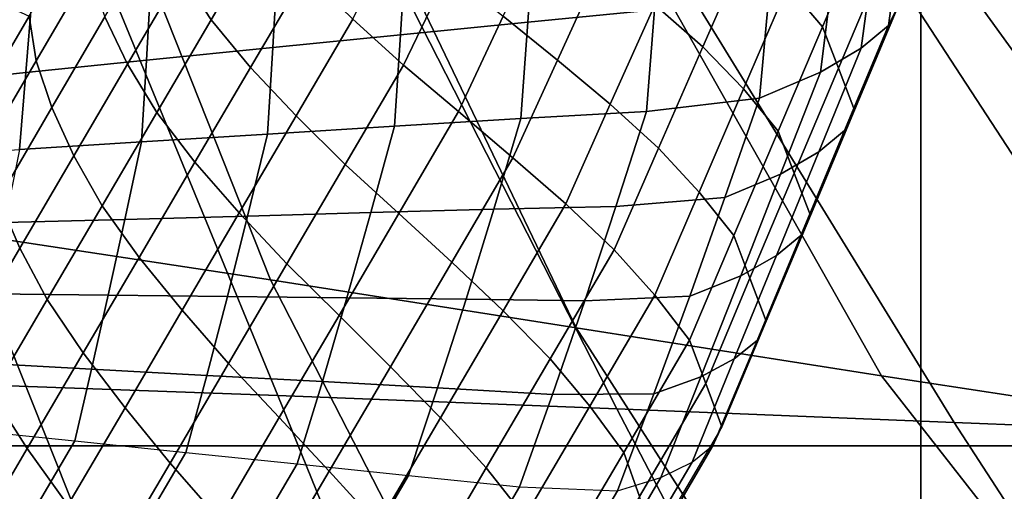
# Model space of a CAD drawing. Units: inches. Extents: x -13.8 to 13.8, y -13.6 to 12.5.
# Drawn here: x 1 to 1.5, y -3.8 to -3.6 of the extents above; entities that cross this region are included whole.
import ezdxf

# ---------------------------------------------------------------- set-up
doc = ezdxf.new("R2010")
doc.units = ezdxf.units.IN
doc.header["$MEASUREMENT"] = 0
doc.layers.add('Knoll Seating Chair Base', color=2, linetype='Continuous')
doc.layers.add('Knoll Seating Chair Seat', color=2, linetype='Continuous')

msp = doc.modelspace()

# ---------------------------------------------------------------- linework, layer by layer
at = {"layer": 'Knoll Seating Chair Base'}
for points in [[(0.00049, -2.59881, 15.30845), (0.00049, -3.81819, 15.28094), (1.50105, -3.81819, 15.28094), (1.50105, -2.59881, 15.30845)], [(1.50105, -2.59881, 15.30845), (1.50105, -3.81819, 15.28094), (3.00161, -3.81819, 15.28094), (3.00161, -2.59881, 15.30845)], [(1.50105, -2.70308, 13.50349), (1.50105, -3.9307, 13.50349), (0.00049, -3.9229, 13.50349), (0.00049, -2.69075, 13.50349)], [(3.00161, -2.71673, 13.50349), (3.00161, -3.94063, 13.50349), (1.50105, -3.9307, 13.50349), (1.50105, -2.70308, 13.50349)], [(1.60895, -3.35743, 13.50349), (1.77853, -3.6142, 13.50349), (1.63114, -3.58992, 13.50349), (1.47615, -3.33115, 13.50349)], [(1.05083, -3.4718, 13.50349), (1.15301, -3.72934, 13.50349), (0.98941, -3.70443, 13.50349), (0.90575, -3.44227, 13.50349)], [(1.19544, -3.50229, 13.50349), (1.31652, -3.75505, 13.50349), (1.15301, -3.72934, 13.50349), (1.05083, -3.4718, 13.50349)], [(1.03532, -3.49552, 12.36823), (0.87759, -3.48392, 12.35656), (0.97368, -3.78463, 12.6487), (1.15694, -3.79123, 12.65454)], [(1.19029, -3.50793, 12.38071), (1.03532, -3.49552, 12.36823), (1.15694, -3.79123, 12.65454), (1.33841, -3.79829, 12.66079)], [(1.34006, -3.53277, 13.50349), (1.48002, -3.78076, 13.50349), (1.31652, -3.75505, 13.50349), (1.19544, -3.50229, 13.50349)], [(1.3439, -3.52074, 12.39359), (1.19029, -3.50793, 12.38071), (1.33841, -3.79829, 12.66079), (1.519, -3.80558, 12.66724)], [(1.10503, -3.56516, 11.4751), (1.13328, -3.51696, 11.46661), (1.15, -3.54086, 11.3412), (1.12112, -3.59013, 11.34989)], [(1.4975, -3.53355, 12.40648), (1.3439, -3.52074, 12.39359), (1.519, -3.80558, 12.66724), (1.69958, -3.81288, 12.6737)], [(1.45364, -3.5168, 10.31318), (1.47216, -3.53802, 10.18768), (1.44843, -3.59387, 10.19753), (1.42988, -3.57193, 10.3229)], [(1.48937, -3.58187, 9.9345), (1.49759, -3.52127, 9.92381), (1.49194, -3.53291, 9.86164), (1.48376, -3.59313, 9.87342)], [(1.35847, -3.58467, 9.67904), (1.36238, -3.53, 9.66913), (1.29426, -3.53927, 9.66985), (1.29077, -3.59127, 9.67938)], [(1.38244, -3.52871, 10.57215), (1.4082, -3.55022, 10.44792), (1.38443, -3.60453, 10.4575), (1.35864, -3.582, 10.58155)], [(1.48513, -3.5623, 13.50349), (1.64363, -3.80567, 13.50349), (1.48002, -3.78076, 13.50349), (1.34006, -3.53277, 13.50349)], [(1.48376, -3.59313, 9.87342), (1.49194, -3.53291, 9.86164), (1.47712, -3.54578, 9.80077), (1.46925, -3.60529, 9.81355)], [(1.65248, -3.54596, 12.41895), (1.4975, -3.53355, 12.40648), (1.69958, -3.81288, 12.6737), (1.88106, -3.81994, 12.67995)], [(1.0237, -3.58814, 11.87025), (1.05166, -3.54045, 11.86185), (1.0556, -3.56402, 11.73532), (1.02749, -3.61196, 11.74378)], [(1.06434, -3.58856, 11.60926), (1.09242, -3.54066, 11.60081), (1.10503, -3.56516, 11.4751), (1.07649, -3.61383, 11.48369)], [(1.12112, -3.59013, 11.34989), (1.15, -3.54086, 11.3412), (1.17189, -3.56515, 11.21665), (1.14228, -3.61565, 11.22556)], [(1.22103, -3.54116, 11.08425), (1.24807, -3.56459, 10.96058), (1.22419, -3.61434, 10.96936), (1.19712, -3.58968, 11.09281)], [(1.29077, -3.59127, 9.67938), (1.29426, -3.53927, 9.66985), (1.22567, -3.54866, 9.67052), (1.2226, -3.59806, 9.6797)], [(1.30137, -3.53714, 10.8285), (1.3304, -3.55953, 10.70511), (1.30658, -3.61173, 10.71431), (1.27752, -3.58815, 10.83749)], [(1.47216, -3.53802, 10.18768), (1.48082, -3.55972, 10.06105), (1.45709, -3.61591, 10.07096), (1.44843, -3.59387, 10.19753)], [(1.46925, -3.60529, 9.81355), (1.47712, -3.54578, 9.80077), (1.45475, -3.55963, 9.74167), (1.44743, -3.61815, 9.75529)], [(1.2226, -3.59806, 9.6797), (1.22567, -3.54866, 9.67052), (1.15683, -3.55812, 9.67117), (1.15418, -3.60495, 9.68001)], [(1.4082, -3.55022, 10.44792), (1.42988, -3.57193, 10.3229), (1.40613, -3.62709, 10.33262), (1.38443, -3.60453, 10.4575)], [(0.93857, -3.60681, 11.96951), (0.96528, -3.56125, 11.96147), (1.0237, -3.58814, 11.87025), (0.9954, -3.63641, 11.87877)], [(1.15418, -3.60495, 9.68001), (1.15683, -3.55812, 9.67117), (1.08905, -3.56743, 9.66921), (1.08653, -3.61172, 9.67839)], [(1.3304, -3.55953, 10.70511), (1.35864, -3.582, 10.58155), (1.33485, -3.63532, 10.59095), (1.30658, -3.61173, 10.71431)], [(1.44743, -3.61815, 9.75529), (1.45475, -3.55963, 9.74167), (1.41989, -3.57524, 9.69306), (1.41469, -3.6321, 9.70477)], [(1.48082, -3.55972, 10.06105), (1.48937, -3.58187, 9.9345), (1.46568, -3.6384, 9.94446), (1.45709, -3.61591, 10.07096)], [(1.63114, -3.58992, 13.50349), (1.80745, -3.82896, 13.50349), (1.64363, -3.80567, 13.50349), (1.48513, -3.5623, 13.50349)], [(1.08653, -3.61172, 9.67839), (1.08905, -3.56743, 9.66921), (1.02539, -3.57664, 9.65449), (1.02197, -3.61838, 9.66743)], [(1.02749, -3.61196, 11.74378), (1.0556, -3.56402, 11.73532), (1.06434, -3.58856, 11.60926), (1.03594, -3.63699, 11.6178)], [(1.07649, -3.61383, 11.48369), (1.10503, -3.56516, 11.4751), (1.12112, -3.59013, 11.34989), (1.09203, -3.63974, 11.35864)], [(1.14228, -3.61565, 11.22556), (1.17189, -3.56515, 11.21665), (1.19712, -3.58968, 11.09281), (1.16673, -3.64151, 11.10194)], [(1.24807, -3.56459, 10.96058), (1.27752, -3.58815, 10.83749), (1.25367, -3.63915, 10.84649), (1.22419, -3.61434, 10.96936)], [(1.42988, -3.57193, 10.3229), (1.44843, -3.59387, 10.19753), (1.42472, -3.64974, 10.20738), (1.40613, -3.62709, 10.33262)], [(1.02197, -3.61838, 9.66743), (1.02539, -3.57664, 9.65449), (0.95915, -3.58654, 9.64537), (0.95565, -3.62544, 9.66057)], [(1.41469, -3.6321, 9.70477), (1.41989, -3.57524, 9.69306), (1.35847, -3.58467, 9.67904), (1.35427, -3.63909, 9.68895)], [(1.35864, -3.582, 10.58155), (1.38443, -3.60453, 10.4575), (1.36066, -3.65886, 10.46708), (1.33485, -3.63532, 10.59095)], [(1.46568, -3.6384, 9.94446), (1.48937, -3.58187, 9.9345), (1.48376, -3.59313, 9.87342), (1.46029, -3.64932, 9.88431)], [(0.9954, -3.63641, 11.87877), (1.0237, -3.58814, 11.87025), (1.02749, -3.61196, 11.74378), (0.99909, -3.66041, 11.75232)], [(1.03594, -3.63699, 11.6178), (1.06434, -3.58856, 11.60926), (1.07649, -3.61383, 11.48369), (1.04771, -3.66292, 11.49234)], [(1.27752, -3.58815, 10.83749), (1.30658, -3.61173, 10.71431), (1.28276, -3.66394, 10.72352), (1.25367, -3.63915, 10.84649)], [(1.35427, -3.63909, 9.68895), (1.35847, -3.58467, 9.67904), (1.29077, -3.59127, 9.67938), (1.28704, -3.64298, 9.68892)], [(1.09203, -3.63974, 11.35864), (1.12112, -3.59013, 11.34989), (1.14228, -3.61565, 11.22556), (1.11254, -3.66638, 11.2345)], [(1.16673, -3.64151, 11.10194), (1.19712, -3.58968, 11.09281), (1.22419, -3.61434, 10.96936), (1.193, -3.66754, 10.97874)], [(1.28704, -3.64298, 9.68892), (1.29077, -3.59127, 9.67938), (1.2226, -3.59806, 9.6797), (1.21933, -3.6471, 9.68889)], [(1.44843, -3.59387, 10.19753), (1.45709, -3.61591, 10.07096), (1.43337, -3.67214, 10.08087), (1.42472, -3.64974, 10.20738)], [(1.46029, -3.64932, 9.88431), (1.48376, -3.59313, 9.87342), (1.46925, -3.60529, 9.81355), (1.44658, -3.66082, 9.8253)], [(1.21933, -3.6471, 9.68889), (1.2226, -3.59806, 9.6797), (1.15418, -3.60495, 9.68001), (1.15138, -3.65134, 9.68886)], [(1.15138, -3.65134, 9.68886), (1.15418, -3.60495, 9.68001), (1.08653, -3.61172, 9.67839), (1.08395, -3.6555, 9.68753)], [(1.38443, -3.60453, 10.4575), (1.40613, -3.62709, 10.33262), (1.38239, -3.68229, 10.34235), (1.36066, -3.65886, 10.46708)], [(1.44658, -3.66082, 9.8253), (1.46925, -3.60529, 9.81355), (1.44743, -3.61815, 9.75529), (1.42607, -3.67278, 9.76775)], [(0.99909, -3.66041, 11.75232), (1.02749, -3.61196, 11.74378), (1.03594, -3.63699, 11.6178), (1.0073, -3.68585, 11.62642)], [(1.08395, -3.6555, 9.68753), (1.08653, -3.61172, 9.67839), (1.02197, -3.61838, 9.66743), (1.01868, -3.65953, 9.67989)], [(1.04771, -3.66292, 11.49234), (1.07649, -3.61383, 11.48369), (1.09203, -3.63974, 11.35864), (1.06278, -3.68964, 11.36744)], [(1.11254, -3.66638, 11.2345), (1.14228, -3.61565, 11.22556), (1.16673, -3.64151, 11.10194), (1.13627, -3.69347, 11.11111)], [(1.193, -3.66754, 10.97874), (1.22419, -3.61434, 10.96936), (1.25367, -3.63915, 10.84649), (1.22166, -3.69375, 10.85611)], [(1.30658, -3.61173, 10.71431), (1.33485, -3.63532, 10.59095), (1.31107, -3.68867, 10.60036), (1.28276, -3.66394, 10.72352)], [(1.45709, -3.61591, 10.07096), (1.46568, -3.6384, 9.94446), (1.44199, -3.69492, 9.95443), (1.43337, -3.67214, 10.08087)], [(1.01868, -3.65953, 9.67989), (1.02197, -3.61838, 9.66743), (0.95565, -3.62544, 9.66057), (0.95238, -3.66374, 9.67502)], [(1.42607, -3.67278, 9.76775), (1.44743, -3.61815, 9.75529), (1.41469, -3.6321, 9.70477), (1.39619, -3.68524, 9.71563)], [(1.40613, -3.62709, 10.33262), (1.42472, -3.64974, 10.20738), (1.401, -3.70563, 10.21723), (1.38239, -3.68229, 10.34235)], [(1.0073, -3.68585, 11.62642), (1.03594, -3.63699, 11.6178), (1.04771, -3.66292, 11.49234), (1.01874, -3.71234, 11.50106)], [(1.33485, -3.63532, 10.59095), (1.36066, -3.65886, 10.46708), (1.33691, -3.71324, 10.47667), (1.31107, -3.68867, 10.60036)], [(1.39619, -3.68524, 9.71563), (1.41469, -3.6321, 9.70477), (1.35427, -3.63909, 9.68895), (1.33791, -3.69004, 9.6983)], [(1.06278, -3.68964, 11.36744), (1.09203, -3.63974, 11.35864), (1.11254, -3.66638, 11.2345), (1.08269, -3.71731, 11.24348)], [(1.13627, -3.69347, 11.11111), (1.16673, -3.64151, 11.10194), (1.193, -3.66754, 10.97874), (1.16177, -3.72081, 10.98813)], [(1.22166, -3.69375, 10.85611), (1.25367, -3.63915, 10.84649), (1.28276, -3.66394, 10.72352), (1.24996, -3.71989, 10.73339)], [(1.33791, -3.69004, 9.6983), (1.35427, -3.63909, 9.68895), (1.28704, -3.64298, 9.68892), (1.27249, -3.69152, 9.69799)], [(1.44199, -3.69492, 9.95443), (1.46568, -3.6384, 9.94446), (1.46029, -3.64932, 9.88431), (1.43684, -3.7055, 9.89499)], [(1.20671, -3.69326, 9.69768), (1.21933, -3.6471, 9.68889), (1.15138, -3.65134, 9.68886), (1.14073, -3.69512, 9.69737)], [(1.27249, -3.69152, 9.69799), (1.28704, -3.64298, 9.68892), (1.21933, -3.6471, 9.68889), (1.20671, -3.69326, 9.69768)], [(1.14073, -3.69512, 9.69737), (1.15138, -3.65134, 9.68886), (1.08395, -3.6555, 9.68753), (1.07506, -3.69694, 9.6963)], [(1.42472, -3.64974, 10.20738), (1.43337, -3.67214, 10.08087), (1.40965, -3.72843, 10.0908), (1.401, -3.70563, 10.21723)], [(1.43684, -3.7055, 9.89499), (1.46029, -3.64932, 9.88431), (1.44658, -3.66082, 9.8253), (1.42392, -3.71628, 9.83661)], [(1.07506, -3.69694, 9.6963), (1.08395, -3.6555, 9.68753), (1.01868, -3.65953, 9.67989), (1.01072, -3.69863, 9.6915)], [(1.01874, -3.71234, 11.50106), (1.04771, -3.66292, 11.49234), (1.06278, -3.68964, 11.36744), (1.03338, -3.73979, 11.37628)], [(1.36066, -3.65886, 10.46708), (1.38239, -3.68229, 10.34235), (1.35866, -3.73753, 10.3521), (1.33691, -3.71324, 10.47667)], [(1.42392, -3.71628, 9.83661), (1.44658, -3.66082, 9.8253), (1.42607, -3.67278, 9.76775), (1.40469, -3.72718, 9.77958)], [(1.08269, -3.71731, 11.24348), (1.11254, -3.66638, 11.2345), (1.13627, -3.69347, 11.11111), (1.10573, -3.74556, 11.12029)], [(1.16177, -3.72081, 10.98813), (1.193, -3.66754, 10.97874), (1.22166, -3.69375, 10.85611), (1.18964, -3.74837, 10.86574)], [(1.24996, -3.71989, 10.73339), (1.28276, -3.66394, 10.72352), (1.31107, -3.68867, 10.60036), (1.27751, -3.74591, 10.61045)], [(1.40469, -3.72718, 9.77958), (1.42607, -3.67278, 9.76775), (1.39619, -3.68524, 9.71563), (1.37739, -3.73803, 9.72619)], [(1.43337, -3.67214, 10.08087), (1.44199, -3.69492, 9.95443), (1.41831, -3.75145, 9.9644), (1.40965, -3.72843, 10.0908)], [(0.98941, -3.70443, 13.50349), (1.08622, -3.94771, 13.50349), (0.9006, -3.93378, 13.50349), (0.82558, -3.68114, 13.50349)], [(1.38239, -3.68229, 10.34235), (1.401, -3.70563, 10.21723), (1.37729, -3.76156, 10.22709), (1.35866, -3.73753, 10.3521)], [(0.97845, -3.73506, 11.63509), (1.0073, -3.68585, 11.62642), (1.01874, -3.71234, 11.50106), (0.9896, -3.76204, 11.50982)], [(1.03338, -3.73979, 11.37628), (1.06278, -3.68964, 11.36744), (1.08269, -3.71731, 11.24348), (1.05274, -3.7684, 11.25249)], [(1.27751, -3.74591, 10.61045), (1.31107, -3.68867, 10.60036), (1.33691, -3.71324, 10.47667), (1.30268, -3.77162, 10.48696)], [(1.37739, -3.73803, 9.72619), (1.39619, -3.68524, 9.71563), (1.33791, -3.69004, 9.6983), (1.32118, -3.74059, 9.70765)], [(1.10573, -3.74556, 11.12029), (1.13627, -3.69347, 11.11111), (1.16177, -3.72081, 10.98813), (1.13052, -3.77412, 10.99753)], [(1.19385, -3.73884, 9.70648), (1.20671, -3.69326, 9.69768), (1.14073, -3.69512, 9.69737), (1.12993, -3.7382, 9.70591)], [(1.18964, -3.74837, 10.86574), (1.22166, -3.69375, 10.85611), (1.24996, -3.71989, 10.73339), (1.21716, -3.77583, 10.74325)], [(1.25764, -3.7396, 9.70706), (1.27249, -3.69152, 9.69799), (1.20671, -3.69326, 9.69768), (1.19385, -3.73884, 9.70648)], [(1.32118, -3.74059, 9.70765), (1.33791, -3.69004, 9.6983), (1.27249, -3.69152, 9.69799), (1.25764, -3.7396, 9.70706)], [(1.41831, -3.75145, 9.9644), (1.44199, -3.69492, 9.95443), (1.43684, -3.7055, 9.89499), (1.41341, -3.76168, 9.9054)], [(1.06614, -3.73754, 9.70498), (1.07506, -3.69694, 9.6963), (1.01072, -3.69863, 9.6915), (1.00302, -3.73675, 9.70231)], [(1.12993, -3.7382, 9.70591), (1.14073, -3.69512, 9.69737), (1.07506, -3.69694, 9.6963), (1.06614, -3.73754, 9.70498)], [(1.15301, -3.72934, 13.50349), (1.27268, -3.9626, 13.50349), (1.08622, -3.94771, 13.50349), (0.98941, -3.70443, 13.50349)], [(1.41341, -3.76168, 9.9054), (1.43684, -3.7055, 9.89499), (1.42392, -3.71628, 9.83661), (1.40127, -3.77163, 9.8474)], [(1.401, -3.70563, 10.21723), (1.40965, -3.72843, 10.0908), (1.38596, -3.78477, 10.10073), (1.37729, -3.76156, 10.22709)], [(0.9896, -3.76204, 11.50982), (1.01874, -3.71234, 11.50106), (1.03338, -3.73979, 11.37628), (1.00387, -3.79012, 11.38515)], [(1.30268, -3.77162, 10.48696), (1.33691, -3.71324, 10.47667), (1.35866, -3.73753, 10.3521), (1.32387, -3.79688, 10.36256)], [(1.05274, -3.7684, 11.25249), (1.08269, -3.71731, 11.24348), (1.10573, -3.74556, 11.12029), (1.07514, -3.79774, 11.12949)], [(1.13052, -3.77412, 10.99753), (1.16177, -3.72081, 10.98813), (1.18964, -3.74837, 10.86574), (1.15761, -3.80299, 10.87538)], [(1.21716, -3.77583, 10.74325), (1.24996, -3.71989, 10.73339), (1.27751, -3.74591, 10.61045), (1.24398, -3.8031, 10.62054)], [(1.40127, -3.77163, 9.8474), (1.42392, -3.71628, 9.83661), (1.40469, -3.72718, 9.77958), (1.3833, -3.78129, 9.79066)], [(1.31652, -3.75505, 13.50349), (1.45955, -3.97798, 13.50349), (1.27268, -3.9626, 13.50349), (1.15301, -3.72934, 13.50349)], [(1.3833, -3.78129, 9.79066), (1.40469, -3.72718, 9.77958), (1.37739, -3.73803, 9.72619), (1.35823, -3.79038, 9.73639)], [(1.40965, -3.72843, 10.0908), (1.41831, -3.75145, 9.9644), (1.39462, -3.80797, 9.97437), (1.38596, -3.78477, 10.10073)], [(1.05719, -3.77711, 9.71355), (1.06614, -3.73754, 9.70498), (1.00302, -3.73675, 9.70231), (0.99565, -3.77372, 9.71216)], [(1.00387, -3.79012, 11.38515), (1.03338, -3.73979, 11.37628), (1.05274, -3.7684, 11.25249), (1.02271, -3.81962, 11.26152)], [(1.11893, -3.78043, 9.71448), (1.12993, -3.7382, 9.70591), (1.06614, -3.73754, 9.70498), (1.05719, -3.77711, 9.71355)], [(1.18072, -3.78374, 9.71531), (1.19385, -3.73884, 9.70648), (1.12993, -3.7382, 9.70591), (1.11893, -3.78043, 9.71448)], [(1.24243, -3.78712, 9.71615), (1.25764, -3.7396, 9.70706), (1.19385, -3.73884, 9.70648), (1.18072, -3.78374, 9.71531)], [(1.30401, -3.79066, 9.717), (1.32118, -3.74059, 9.70765), (1.25764, -3.7396, 9.70706), (1.24243, -3.78712, 9.71615)], [(1.35823, -3.79038, 9.73639), (1.37739, -3.73803, 9.72619), (1.32118, -3.74059, 9.70765), (1.30401, -3.79066, 9.717)], [(1.32387, -3.79688, 10.36256), (1.35866, -3.73753, 10.3521), (1.37729, -3.76156, 10.22709), (1.34205, -3.82167, 10.23769)], [(1.07514, -3.79774, 11.12949), (1.10573, -3.74556, 11.12029), (1.13052, -3.77412, 10.99753), (1.09923, -3.82748, 11.00694)], [(1.24398, -3.8031, 10.62054), (1.27751, -3.74591, 10.61045), (1.30268, -3.77162, 10.48696), (1.26848, -3.82996, 10.49725)], [(1.15761, -3.80299, 10.87538), (1.18964, -3.74837, 10.86574), (1.21716, -3.77583, 10.74325), (1.18438, -3.83175, 10.75311)], [(1.39462, -3.80797, 9.97437), (1.41831, -3.75145, 9.9644), (1.41341, -3.76168, 9.9054), (1.38999, -3.81786, 9.9155)], [(1.48002, -3.78076, 13.50349), (1.64642, -3.99335, 13.50349), (1.45955, -3.97798, 13.50349), (1.31652, -3.75505, 13.50349)], [(1.34205, -3.82167, 10.23769), (1.37729, -3.76156, 10.22709), (1.38596, -3.78477, 10.10073), (1.35044, -3.84534, 10.11141)], [(1.38999, -3.81786, 9.9155), (1.41341, -3.76168, 9.9054), (1.40127, -3.77163, 9.8474), (1.37864, -3.82686, 9.85759)], [(1.02271, -3.81962, 11.26152), (1.05274, -3.7684, 11.25249), (1.07514, -3.79774, 11.12949), (1.0445, -3.85, 11.13871)], [(1.04819, -3.8155, 9.722), (1.05719, -3.77711, 9.71355), (0.99565, -3.77372, 9.71216), (0.98865, -3.80934, 9.72091)], [(1.26848, -3.82996, 10.49725), (1.30268, -3.77162, 10.48696), (1.32387, -3.79688, 10.36256), (1.28911, -3.85618, 10.37302)], [(1.37864, -3.82686, 9.85759), (1.40127, -3.77163, 9.8474), (1.3833, -3.78129, 9.79066), (1.36191, -3.83507, 9.80086)], [(0.97368, -3.78463, 12.6487), (0.78776, -3.77871, 12.64346), (0.86161, -4.12583, 12.83849), (1.07598, -4.12278, 12.83849)], [(1.10772, -3.82166, 9.72308), (1.11893, -3.78043, 9.71448), (1.05719, -3.77711, 9.71355), (1.04819, -3.8155, 9.722)], [(1.09923, -3.82748, 11.00694), (1.13052, -3.77412, 10.99753), (1.15761, -3.80299, 10.87538), (1.12558, -3.85763, 10.88501)], [(1.18438, -3.83175, 10.75311), (1.21716, -3.77583, 10.74325), (1.24398, -3.8031, 10.62054), (1.21047, -3.86027, 10.63062)], [(1.16726, -3.82782, 9.72417), (1.18072, -3.78374, 9.71531), (1.11893, -3.78043, 9.71448), (1.10772, -3.82166, 9.72308)], [(1.2268, -3.83399, 9.72526), (1.24243, -3.78712, 9.71615), (1.18072, -3.78374, 9.71531), (1.16726, -3.82782, 9.72417)], [(1.36191, -3.83507, 9.80086), (1.3833, -3.78129, 9.79066), (1.35823, -3.79038, 9.73639), (1.33864, -3.84223, 9.74617)], [(1.64363, -3.80567, 13.50349), (1.83287, -4.00825, 13.50349), (1.64642, -3.99335, 13.50349), (1.48002, -3.78076, 13.50349)], [(1.15694, -3.79123, 12.65454), (0.97368, -3.78463, 12.6487), (1.07598, -4.12278, 12.83849), (1.29006, -4.11937, 12.83849)], [(1.28634, -3.84015, 9.72635), (1.30401, -3.79066, 9.717), (1.24243, -3.78712, 9.71615), (1.2268, -3.83399, 9.72526)], [(1.35044, -3.84534, 10.11141), (1.38596, -3.78477, 10.10073), (1.39462, -3.80797, 9.97437), (1.35898, -3.86876, 9.98508)], [(0.97427, -3.84061, 11.39405), (1.00387, -3.79012, 11.38515), (1.02271, -3.81962, 11.26152), (0.99262, -3.87094, 11.27057)], [(1.33841, -3.79829, 12.66079), (1.15694, -3.79123, 12.65454), (1.29006, -4.11937, 12.83849), (1.50397, -4.11572, 12.83849)], [(1.33864, -3.84223, 9.74617), (1.35823, -3.79038, 9.73639), (1.30401, -3.79066, 9.717), (1.28634, -3.84015, 9.72635)], [(1.0445, -3.85, 11.13871), (1.07514, -3.79774, 11.12949), (1.09923, -3.82748, 11.00694), (1.06793, -3.88087, 11.01635)], [(1.28911, -3.85618, 10.37302), (1.32387, -3.79688, 10.36256), (1.34205, -3.82167, 10.23769), (1.30683, -3.88175, 10.24829)], [(1.519, -3.80558, 12.66724), (1.33841, -3.79829, 12.66079), (1.50397, -4.11572, 12.83849), (1.71778, -4.11196, 12.83849)], [(1.12558, -3.85763, 10.88501), (1.15761, -3.80299, 10.87538), (1.18438, -3.83175, 10.75311), (1.15161, -3.88766, 10.76297)], [(1.21047, -3.86027, 10.63062), (1.24398, -3.8031, 10.62054), (1.26848, -3.82996, 10.49725), (1.23431, -3.88826, 10.50753)], [(1.69958, -3.81288, 12.6737), (1.519, -3.80558, 12.66724), (1.71778, -4.11196, 12.83849), (1.93159, -4.1082, 12.83849)], [(1.02323, -3.85807, 9.7295), (0.96535, -3.84908, 9.72792), (0.98865, -3.80934, 9.72091), (1.04819, -3.8155, 9.722)], [(1.35898, -3.86876, 9.98508), (1.35455, -3.87831, 9.92616), (1.38999, -3.81786, 9.9155), (1.39462, -3.80797, 9.97437)], [(1.08106, -3.86714, 9.7311), (1.02323, -3.85807, 9.7295), (1.04819, -3.8155, 9.722), (1.10772, -3.82166, 9.72308)], [(0.00049, -3.81819, 15.28094), (0.00049, -5.03756, 15.25343), (1.50105, -5.03756, 15.25343), (1.50105, -3.81819, 15.28094)], [(0.99262, -3.87094, 11.27057), (1.02271, -3.81962, 11.26152), (1.0445, -3.85, 11.13871), (1.01383, -3.90233, 11.14793)], [(1.35455, -3.87831, 9.92616), (1.34373, -3.88639, 9.86809), (1.37864, -3.82686, 9.85759), (1.38999, -3.81786, 9.9155)], [(1.50105, -3.81819, 15.28094), (1.50105, -5.03756, 15.25343), (3.00161, -5.03756, 15.25343), (3.00161, -3.81819, 15.28094)], [(1.1389, -3.8762, 9.7327), (1.08106, -3.86714, 9.7311), (1.10772, -3.82166, 9.72308), (1.16726, -3.82782, 9.72417)], [(1.30683, -3.88175, 10.24829), (1.34205, -3.82167, 10.23769), (1.35044, -3.84534, 10.11141), (1.31497, -3.90585, 10.12208)], [(1.06793, -3.88087, 11.01635), (1.09923, -3.82748, 11.00694), (1.12558, -3.85763, 10.88501), (1.09354, -3.91228, 10.89465)], [(1.19678, -3.88519, 9.73429), (1.1389, -3.8762, 9.7327), (1.16726, -3.82782, 9.72417), (1.2268, -3.83399, 9.72526)], [(1.15161, -3.88766, 10.76297), (1.18438, -3.83175, 10.75311), (1.21047, -3.86027, 10.63062), (1.17697, -3.91741, 10.64069)], [(1.23431, -3.88826, 10.50753), (1.26848, -3.82996, 10.49725), (1.28911, -3.85618, 10.37302), (1.25437, -3.91543, 10.38346)], [(1.34373, -3.88639, 9.86809), (1.32783, -3.89319, 9.81111), (1.36191, -3.83507, 9.80086), (1.37864, -3.82686, 9.85759)], [(1.25475, -3.89402, 9.73585), (1.19678, -3.88519, 9.73429), (1.2268, -3.83399, 9.72526), (1.28634, -3.84015, 9.72635)], [(1.32783, -3.89319, 9.81111), (1.30565, -3.8985, 9.75609), (1.33864, -3.84223, 9.74617), (1.36191, -3.83507, 9.80086)], [(1.30565, -3.8985, 9.75609), (1.25475, -3.89402, 9.73585), (1.28634, -3.84015, 9.72635), (1.33864, -3.84223, 9.74617)]]:
    msp.add_3dface(points, dxfattribs=at)
at = {"layer": 'Knoll Seating Chair Seat'}
for points in [[(0.00049, -1.79044, 17.22108), (1.68818, -1.79091, 17.22108), (1.6884, -4.31045, 17.25748), (0.00049, -4.30999, 17.25748)], [(0.00049, -4.32117, 15.07564), (1.68962, -4.32164, 15.08013), (1.69034, -1.81045, 14.87409), (0.00049, -1.81071, 14.87351)]]:
    msp.add_3dface(points, dxfattribs=at)

doc.saveas('drawing.dxf')
